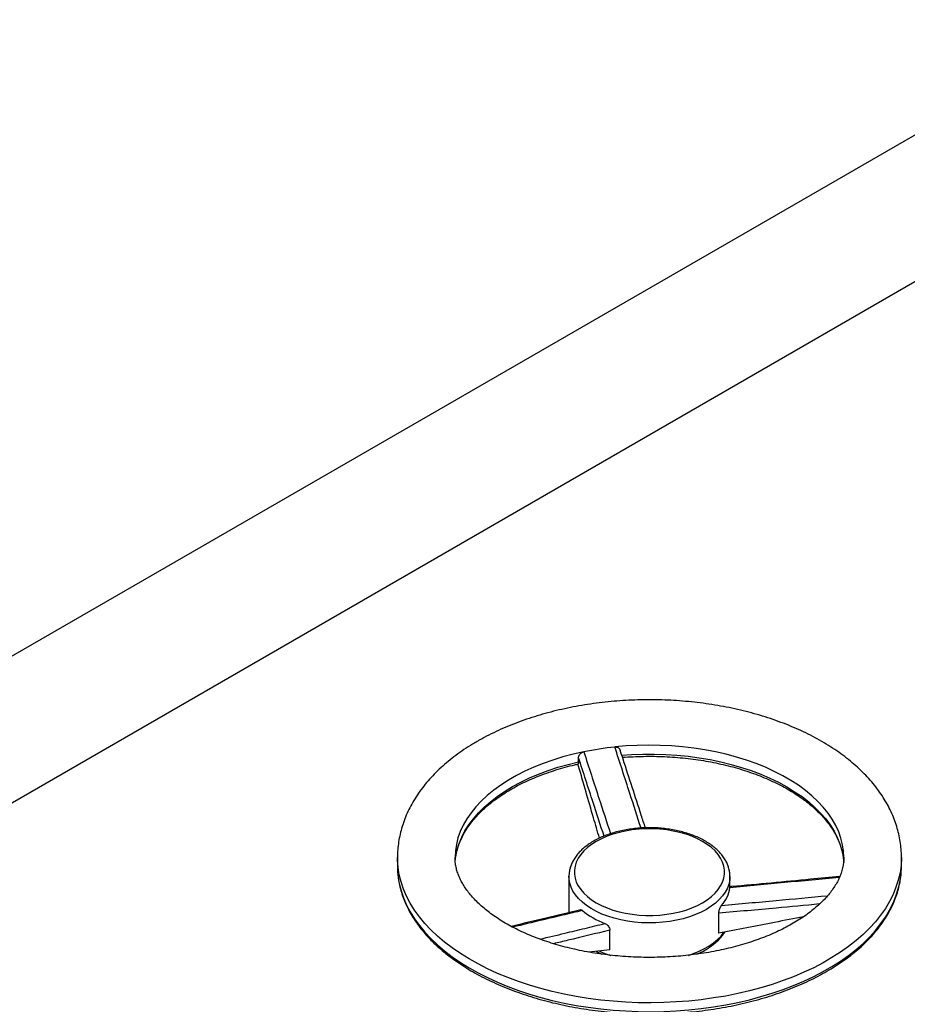
# Model space of a CAD drawing. Units: millimetres. Extents: x 0 to 1277, y 0 to 297.
# Drawn here: x 913 to 923, y 79 to 90 of the extents above; entities that cross this region are included whole.
import ezdxf

# ---------------------------------------------------------------- set-up
doc = ezdxf.new("R2010")
doc.units = ezdxf.units.MM
doc.linetypes.add('SLD-Sólida', pattern=[0])

msp = doc.modelspace()

# ---------------------------------------------------------------- linework, layer by layer
at = {"color": 7, "linetype": 'SLD-Sólida', "lineweight": 25}
for p, q in [((926.968, 91.031), (905.048, 78.376)), ((926.968, 89.398), (907.876, 78.376)), ((918.849, 81.534), (918.849, 81.579)), ((918.849, 81.485), (918.839, 81.507)), ((916.836, 80.471), (916.836, 80.373)), ((917.478, 80.416), (917.483, 80.467)), ((921.79, 80.466), (921.795, 80.415)), ((922.436, 80.373), (922.436, 80.471)), ((918.742, 80.259), (918.742, 80.261)), ((918.742, 80.259), (918.742, 79.857)), ((920.531, 80.145), (920.531, 80.259)), ((920.407, 79.63), (920.407, 79.849)), ((919.197, 79.443), (919.197, 79.662)), ((919.197, 79.443), (918.962, 79.418)), ((919.069, 79.413), (919.069, 79.401)), ((920.177, 79.397), (920.171, 79.398)), ((920.204, 79.403), (920.203, 79.413))]:
    msp.add_line(p, q, dxfattribs=at)
at = {"color": 8, "linetype": 'SLD-Sólida', "lineweight": 25, "flags": 128}
for points in [[(918.907, 81.644), (918.789, 81.618), (918.675, 81.587), (918.563, 81.553), (918.456, 81.515), (918.352, 81.473), (918.253, 81.428), (918.158, 81.38), (918.069, 81.329), (917.985, 81.274), (917.906, 81.217), (917.834, 81.158), (917.767, 81.096), (917.707, 81.031), (917.654, 80.965), (917.607, 80.898), (917.567, 80.829), (917.535, 80.758), (917.509, 80.687), (917.491, 80.615), (917.48, 80.542), (917.476, 80.47)], [(921.796, 80.472), (921.793, 80.539), (921.783, 80.612), (921.765, 80.684), (921.74, 80.755), (921.707, 80.826), (921.668, 80.895), (921.621, 80.963), (921.568, 81.029), (921.508, 81.093), (921.442, 81.155), (921.37, 81.215), (921.292, 81.272), (921.208, 81.326), (921.119, 81.378), (921.024, 81.426), (920.925, 81.472), (920.822, 81.513), (920.714, 81.551), (920.603, 81.586), (920.488, 81.617), (920.371, 81.643), (920.251, 81.666), (920.129, 81.685), (920.005, 81.699), (919.881, 81.71), (919.755, 81.716), (919.629, 81.718), (919.502, 81.715), (919.377, 81.709), (919.252, 81.698)], [(917.483, 80.467), (917.485, 80.48), (917.499, 80.553), (917.521, 80.625), (917.55, 80.696), (917.586, 80.765), (917.63, 80.834), (917.68, 80.901), (917.737, 80.966), (917.8, 81.029), (917.869, 81.09), (917.945, 81.148), (918.026, 81.204), (918.113, 81.257), (918.206, 81.307), (918.303, 81.354), (918.404, 81.397), (918.51, 81.437), (918.62, 81.473), (918.733, 81.505), (918.849, 81.534)], [(919.329, 81.607), (919.438, 81.614), (919.564, 81.619), (919.69, 81.619), (919.817, 81.615), (919.942, 81.607), (920.067, 81.595), (920.19, 81.578), (920.311, 81.557), (920.43, 81.533), (920.546, 81.504), (920.659, 81.471), (920.768, 81.435), (920.874, 81.395), (920.975, 81.351), (921.072, 81.305), (921.164, 81.255), (921.25, 81.201), (921.332, 81.146), (921.407, 81.087), (921.476, 81.026), (921.539, 80.963), (921.596, 80.898), (921.646, 80.831), (921.689, 80.762), (921.724, 80.692), (921.753, 80.621), (921.775, 80.549), (921.789, 80.477), (921.79, 80.466)], [(922.436, 80.47), (922.436, 80.461), (922.432, 80.379), (922.421, 80.298), (922.402, 80.218), (922.376, 80.138), (922.344, 80.059), (922.305, 79.981), (922.259, 79.904), (922.206, 79.829), (922.147, 79.755), (922.082, 79.683), (922.01, 79.613), (921.932, 79.546), (921.849, 79.48), (921.76, 79.417), (921.665, 79.357), (921.566, 79.299), (921.462, 79.245), (921.353, 79.194), (921.239, 79.145), (921.122, 79.101), (921.001, 79.059), (920.876, 79.021), (920.748, 78.987), (920.618, 78.957), (920.485, 78.93), (920.35, 78.908), (920.213, 78.889), (920.074, 78.874), (919.935, 78.864), (919.795, 78.857), (919.654, 78.854), (919.513, 78.856), (919.373, 78.862), (919.233, 78.871), (919.095, 78.885), (918.957, 78.903), (918.822, 78.924), (918.688, 78.95), (918.557, 78.979), (918.428, 79.013), (918.303, 79.049), (918.181, 79.09), (918.063, 79.134), (917.948, 79.181), (917.838, 79.232), (917.733, 79.286), (917.632, 79.342), (917.536, 79.402), (917.446, 79.464), (917.361, 79.529), (917.282, 79.596), (917.209, 79.666), (917.142, 79.737), (917.081, 79.81), (917.027, 79.885), (916.979, 79.962), (916.938, 80.039), (916.904, 80.118), (916.877, 80.198), (916.856, 80.278), (916.843, 80.359), (916.837, 80.44), (916.836, 80.471)], [(916.845, 80.246), (916.856, 80.18), (916.877, 80.1), (916.904, 80.02), (916.938, 79.941), (916.979, 79.864), (917.027, 79.787), (917.081, 79.712), (917.142, 79.639), (917.209, 79.568), (917.282, 79.498), (917.361, 79.431), (917.446, 79.366), (917.536, 79.304), (917.632, 79.244), (917.733, 79.188), (917.838, 79.134), (917.948, 79.083), (918.063, 79.036), (918.181, 78.992), (918.303, 78.951), (918.428, 78.915), (918.557, 78.881), (918.688, 78.852), (918.822, 78.826), (918.957, 78.805), (919.095, 78.787), (919.233, 78.773), (919.373, 78.764), (919.513, 78.758), (919.654, 78.756), (919.795, 78.759), (919.935, 78.766), (920.074, 78.776), (920.213, 78.791), (920.35, 78.81), (920.485, 78.832), (920.618, 78.859), (920.748, 78.889), (920.876, 78.923), (921.001, 78.961), (921.122, 79.003), (921.239, 79.047), (921.353, 79.096), (921.462, 79.147), (921.566, 79.201), (921.665, 79.259), (921.76, 79.319), (921.849, 79.382), (921.932, 79.448), (922.01, 79.515), (922.082, 79.585), (922.147, 79.657), (922.206, 79.731), (922.259, 79.806), (922.305, 79.883), (922.344, 79.961), (922.376, 80.04), (922.402, 80.12), (922.421, 80.2), (922.428, 80.247)], [(920.269, 79.893), (920.211, 79.862), (920.148, 79.835), (920.081, 79.81), (920.011, 79.789), (919.937, 79.772), (919.862, 79.759), (919.784, 79.749), (919.706, 79.743), (919.627, 79.742), (919.548, 79.744), (919.469, 79.751), (919.392, 79.762), (919.317, 79.776), (919.244, 79.794), (919.175, 79.816), (919.109, 79.841), (919.047, 79.87), (918.99, 79.901), (918.938, 79.936), (918.891, 79.973), (918.85, 80.012), (918.816, 80.053), (918.787, 80.096), (918.766, 80.14), (918.751, 80.184), (918.743, 80.23), (918.742, 80.259)], [(920.531, 80.26), (920.529, 80.219), (920.519, 80.173), (920.503, 80.128), (920.479, 80.085), (920.449, 80.042), (920.413, 80.002), (920.371, 79.963), (920.323, 79.927), (920.269, 79.893)], [(920.071, 79.382), (920.115, 79.397), (920.18, 79.423), (920.241, 79.453), (920.297, 79.485), (920.347, 79.52), (920.393, 79.558), (920.432, 79.597), (920.465, 79.639), (920.467, 79.641)], [(919.08, 79.429), (919.141, 79.404), (919.206, 79.381)]]:
    msp.add_lwpolyline(points, dxfattribs=at)
at = {"color": 7, "linetype": 'SLD-Sólida', "lineweight": 25, "flags": 128}
msp.add_lwpolyline([(920.227, 79.967), (920.279, 80), (920.325, 80.035), (920.366, 80.073), (920.4, 80.113), (920.428, 80.154), (920.449, 80.197), (920.463, 80.241), (920.47, 80.285), (920.47, 80.33), (920.463, 80.374), (920.449, 80.418), (920.428, 80.461), (920.4, 80.502), (920.366, 80.542), (920.325, 80.58), (920.279, 80.615), (920.227, 80.648), (920.17, 80.678), (920.108, 80.705), (920.043, 80.729), (919.974, 80.748), (919.902, 80.764), (919.828, 80.777), (919.752, 80.785), (919.675, 80.789), (919.598, 80.789), (919.521, 80.785), (919.445, 80.777), (919.371, 80.764), (919.299, 80.748), (919.23, 80.729), (919.165, 80.705), (919.103, 80.678), (919.046, 80.648), (918.994, 80.615), (918.948, 80.58), (918.907, 80.542), (918.873, 80.502), (918.845, 80.461), (918.824, 80.418), (918.81, 80.374), (918.802, 80.33), (918.802, 80.285), (918.81, 80.241), (918.824, 80.197), (918.845, 80.154), (918.873, 80.113), (918.907, 80.073), (918.948, 80.035), (918.994, 80), (919.046, 79.967), (919.103, 79.937), (919.165, 79.91), (919.23, 79.886), (919.299, 79.867), (919.371, 79.851), (919.445, 79.838), (919.521, 79.83), (919.598, 79.826), (919.675, 79.826), (919.752, 79.83), (919.828, 79.838), (919.902, 79.851), (919.974, 79.867), (920.043, 79.886), (920.108, 79.91), (920.17, 79.937), (920.227, 79.967)], dxfattribs=at)
at = {"color": 7, "linetype": 'SLD-Sólida', "lineweight": 25}
for centre, radius, start, end in [((919.612, 78.227), 3.489, 95.9254, 101.6607), ((917.775, 80.373), 0.939, 180.0117, 187.8034), ((921.499, 80.373), 0.938, 352.272, 359.9922), ((920.168, 80.182), 0.365, 317.7961, 352.4069), ((919.43, 80.525), 0.84, 230.111, 249.8943)]:
    msp.add_arc(centre, radius, start, end, dxfattribs=at)
for points, knots in [([(922.436, 80.47), (922.436, 80.479), (922.437, 80.517), (922.432, 80.583), (922.421, 80.668), (922.403, 80.752), (922.379, 80.835), (922.349, 80.918), (922.313, 80.999), (922.27, 81.079), (922.222, 81.158), (922.167, 81.235), (922.107, 81.31), (922.04, 81.384), (921.968, 81.455), (921.89, 81.524), (921.807, 81.591), (921.719, 81.655), (921.626, 81.716), (921.528, 81.774), (921.426, 81.828), (921.321, 81.88), (921.211, 81.928), (921.098, 81.972), (920.982, 82.014), (920.863, 82.051), (920.741, 82.085), (920.617, 82.115), (920.491, 82.142), (920.363, 82.165), (920.234, 82.184), (920.103, 82.199), (919.972, 82.211), (919.84, 82.219), (919.707, 82.223), (919.574, 82.223), (919.441, 82.219), (919.309, 82.211), (919.177, 82.2), (919.047, 82.185), (918.917, 82.166), (918.789, 82.143), (918.663, 82.117), (918.539, 82.087), (918.417, 82.053), (918.298, 82.016), (918.182, 81.975), (918.069, 81.931), (917.959, 81.883), (917.852, 81.831), (917.775, 81.79), (917.732, 81.766), (917.723, 81.76)], [0, 0, 0, 0, 0.006422, 0.025433, 0.044443, 0.063494, 0.082632, 0.101895, 0.121318, 0.140927, 0.160738, 0.180757, 0.20098, 0.221392, 0.241973, 0.262696, 0.283531, 0.304449, 0.325423, 0.346431, 0.367453, 0.388471, 0.409475, 0.43046, 0.45142, 0.472355, 0.493264, 0.514148, 0.535008, 0.555848, 0.576669, 0.597474, 0.618268, 0.639052, 0.659831, 0.680608, 0.701386, 0.722168, 0.742956, 0.763756, 0.784569, 0.8054, 0.826252, 0.847128, 0.868031, 0.888963, 0.909927, 0.930924, 0.951954, 0.973016, 0.994106, 1, 1, 1, 1]), ([(917.723, 81.76), (917.705, 81.75), (917.655, 81.72), (917.575, 81.669), (917.485, 81.605), (917.4, 81.539), (917.32, 81.469), (917.245, 81.397), (917.176, 81.322), (917.113, 81.245), (917.057, 81.166), (917.006, 81.085), (916.962, 81.003), (916.925, 80.919), (916.894, 80.835), (916.87, 80.75), (916.852, 80.665), (916.841, 80.579), (916.836, 80.515), (916.837, 80.478), (916.837, 80.471)], [0, 0, 0, 0, 0.0330005, 0.0948292, 0.1566899, 0.2184904, 0.2801625, 0.3416248, 0.4027856, 0.4635489, 0.5238227, 0.5835281, 0.6426092, 0.7010397, 0.7588272, 0.8160128, 0.8726687, 0.9288921, 0.9848, 1, 1, 1, 1]), ([(918.849, 81.579), (918.849, 81.582), (918.85, 81.589), (918.852, 81.598), (918.856, 81.607), (918.862, 81.616), (918.869, 81.624), (918.878, 81.631), (918.887, 81.637), (918.897, 81.642), (918.903, 81.644), (918.907, 81.644)], [0, 0, 0, 0, 0.110482, 0.224187, 0.334659, 0.448328, 0.558718, 0.672522, 0.779162, 0.889236, 1, 1, 1, 1]), ([(919.252, 81.698), (919.258, 81.698), (919.272, 81.698), (919.289, 81.691), (919.303, 81.68), (919.308, 81.67), (919.311, 81.664)], [0, 0, 0, 0, 0.243292, 0.486257, 0.737731, 1, 1, 1, 1]), ([(919.592, 80.8), (919.576, 80.846), (919.494, 81.099), (919.4, 81.388), (919.322, 81.63), (919.311, 81.664)], [0, 0, 0, 0, 0.161405, 0.880445, 1, 1, 1, 1]), ([(918.849, 81.534), (918.849, 81.529), (918.849, 81.519), (918.846, 81.51), (918.844, 81.509), (918.843, 81.509)], [0, 0, 0, 0, 0.364959, 0.729883, 1, 1, 1, 1]), ([(919.337, 81.583), (919.338, 81.583), (919.377, 81.586), (919.455, 81.59), (919.572, 81.594), (919.688, 81.595), (919.805, 81.591), (919.922, 81.584), (920.037, 81.574), (920.151, 81.56), (920.264, 81.542), (920.375, 81.521), (920.483, 81.496), (920.59, 81.469), (920.693, 81.438), (920.793, 81.404), (920.89, 81.367), (920.983, 81.327), (921.072, 81.284), (921.157, 81.239), (921.237, 81.191), (921.313, 81.141), (921.384, 81.089), (921.449, 81.035), (921.51, 80.979), (921.565, 80.922), (921.614, 80.863), (921.658, 80.803), (921.696, 80.741), (921.728, 80.679), (921.754, 80.615), (921.774, 80.551), (921.786, 80.5), (921.789, 80.47), (921.79, 80.461)], [0, 0, 0, 0, 0.0004339, 0.0332991, 0.0661694, 0.0990414, 0.1319134, 0.1647836, 0.1976504, 0.2305123, 0.2633678, 0.2962154, 0.3290536, 0.3618812, 0.3946968, 0.4274992, 0.4602877, 0.4930617, 0.5258213, 0.5585671, 0.591301, 0.624026, 0.6567471, 0.689469, 0.7222006, 0.7549542, 0.7877459, 0.8205956, 0.8535269, 0.8865656, 0.919737, 0.9530614, 0.9865477, 1, 1, 1, 1]), ([(917.483, 80.462), (917.484, 80.472), (917.488, 80.504), (917.501, 80.558), (917.522, 80.622), (917.549, 80.686), (917.582, 80.749), (917.621, 80.811), (917.666, 80.871), (917.716, 80.93), (917.772, 80.988), (917.833, 81.044), (917.9, 81.098), (917.972, 81.149), (918.048, 81.199), (918.129, 81.246), (918.215, 81.291), (918.305, 81.333), (918.398, 81.373), (918.496, 81.409), (918.597, 81.443), (918.7, 81.473), (918.783, 81.495), (918.831, 81.505), (918.843, 81.508)], [0, 0, 0, 0, 0.023477, 0.072645, 0.121643, 0.170424, 0.218977, 0.267313, 0.315463, 0.363463, 0.411349, 0.459154, 0.506906, 0.554626, 0.602331, 0.650033, 0.697738, 0.745454, 0.793184, 0.840931, 0.888695, 0.936476, 0.984275, 1, 1, 1, 1]), ([(919.081, 80.685), (919.059, 80.76), (918.982, 81.026), (918.904, 81.293), (918.849, 81.485)], [0, 0, 0, 0, 0.282898, 1, 1, 1, 1]), ([(920.531, 80.26), (920.531, 80.262), (920.532, 80.279), (920.528, 80.311), (920.518, 80.357), (920.501, 80.402), (920.479, 80.445), (920.45, 80.488), (920.416, 80.529), (920.376, 80.567), (920.331, 80.604), (920.28, 80.638), (920.225, 80.67), (920.166, 80.698), (920.103, 80.723), (920.037, 80.745), (919.968, 80.763), (919.897, 80.778), (919.824, 80.789), (919.75, 80.797), (919.675, 80.801), (919.6, 80.801), (919.525, 80.797), (919.45, 80.789), (919.378, 80.778), (919.306, 80.764), (919.237, 80.745), (919.171, 80.724), (919.108, 80.698), (919.049, 80.67), (918.993, 80.639), (918.943, 80.604), (918.897, 80.567), (918.856, 80.528), (918.821, 80.486), (918.792, 80.442), (918.769, 80.397), (918.753, 80.351), (918.744, 80.305), (918.742, 80.275), (918.742, 80.261)], [0, 0, 0, 0, 0.002901, 0.028596, 0.054278, 0.080084, 0.106138, 0.132509, 0.159204, 0.18618, 0.213362, 0.240674, 0.268048, 0.295434, 0.322802, 0.350139, 0.377444, 0.404717, 0.431964, 0.459191, 0.486406, 0.513616, 0.540828, 0.568049, 0.595286, 0.622548, 0.649842, 0.677175, 0.704554, 0.731981, 0.759454, 0.786964, 0.81448, 0.841949, 0.869298, 0.896439, 0.923284, 0.949775, 0.975914, 1, 1, 1, 1]), ([(921.796, 80.472), (921.796, 80.47), (921.797, 80.449), (921.793, 80.41), (921.784, 80.354), (921.768, 80.298), (921.746, 80.242), (921.719, 80.188), (921.686, 80.135), (921.648, 80.082), (921.605, 80.03), (921.556, 79.979), (921.502, 79.928), (921.443, 79.879), (921.379, 79.83), (921.31, 79.783), (921.235, 79.738), (921.156, 79.694), (921.073, 79.653), (920.985, 79.613), (920.892, 79.576), (920.797, 79.541), (920.697, 79.509), (920.594, 79.48), (920.488, 79.453), (920.38, 79.43), (920.269, 79.41), (920.156, 79.393), (920.042, 79.379), (919.926, 79.369), (919.81, 79.362), (919.693, 79.359), (919.575, 79.359), (919.458, 79.363), (919.342, 79.37), (919.226, 79.38), (919.112, 79.394), (918.999, 79.411), (918.888, 79.431), (918.78, 79.455), (918.674, 79.481), (918.571, 79.51), (918.471, 79.543), (918.376, 79.578), (918.284, 79.615), (918.196, 79.655), (918.112, 79.696), (918.034, 79.74), (917.96, 79.786), (917.891, 79.832), (917.827, 79.881), (917.769, 79.93), (917.716, 79.98), (917.668, 80.03), (917.626, 80.081), (917.589, 80.132), (917.557, 80.183), (917.531, 80.234), (917.509, 80.286), (917.493, 80.338), (917.482, 80.39), (917.477, 80.435), (917.477, 80.461), (917.477, 80.47)], [0, 0, 0, 0, 0.001973, 0.021955, 0.041874, 0.061188, 0.079741, 0.097605, 0.114927, 0.131852, 0.148496, 0.164949, 0.181278, 0.197532, 0.213747, 0.22995, 0.246153, 0.26237, 0.27861, 0.294879, 0.31118, 0.327514, 0.343881, 0.36028, 0.376709, 0.393164, 0.409644, 0.426145, 0.442663, 0.459196, 0.475739, 0.492289, 0.508844, 0.525398, 0.541948, 0.558489, 0.575019, 0.591534, 0.60803, 0.624504, 0.640952, 0.657371, 0.673759, 0.690113, 0.70643, 0.72271, 0.738953, 0.755159, 0.771334, 0.787482, 0.803615, 0.819745, 0.835888, 0.852071, 0.86833, 0.884715, 0.901288, 0.918134, 0.935356, 0.953077, 0.971426, 0.990488, 1, 1, 1, 1]), ([(916.846, 80.24), (916.847, 80.233), (916.851, 80.2), (916.863, 80.142), (916.885, 80.064), (916.913, 79.988), (916.947, 79.912), (916.987, 79.837), (917.033, 79.764), (917.086, 79.692), (917.144, 79.621), (917.207, 79.552), (917.277, 79.485), (917.351, 79.42), (917.431, 79.357), (917.516, 79.297), (917.606, 79.239), (917.7, 79.184), (917.799, 79.131), (917.901, 79.082), (918.008, 79.035), (918.118, 78.991), (918.232, 78.951), (918.349, 78.913), (918.468, 78.879), (918.591, 78.848), (918.715, 78.821), (918.842, 78.797), (918.97, 78.777), (919.1, 78.761), (919.232, 78.748), (919.364, 78.738), (919.496, 78.732), (919.629, 78.73), (919.762, 78.732), (919.895, 78.737), (920.027, 78.746), (920.158, 78.759), (920.288, 78.775), (920.417, 78.795), (920.544, 78.818), (920.669, 78.845), (920.791, 78.876), (920.911, 78.909), (921.028, 78.946), (921.142, 78.987), (921.253, 79.03), (921.36, 79.076), (921.463, 79.126), (921.562, 79.178), (921.657, 79.233), (921.747, 79.291), (921.833, 79.351), (921.913, 79.413), (921.989, 79.478), (922.059, 79.545), (922.123, 79.614), (922.182, 79.685), (922.235, 79.757), (922.282, 79.831), (922.323, 79.906), (922.358, 79.982), (922.387, 80.059), (922.409, 80.137), (922.422, 80.198), (922.426, 80.233), (922.427, 80.242)], [0, 0, 0, 0, 0.00415, 0.019839, 0.03555, 0.051292, 0.067072, 0.082895, 0.09876, 0.114665, 0.130605, 0.146574, 0.162568, 0.178581, 0.194606, 0.210639, 0.226678, 0.242719, 0.258759, 0.274797, 0.290832, 0.306864, 0.322892, 0.338915, 0.354935, 0.370951, 0.386964, 0.402974, 0.41898, 0.434985, 0.450988, 0.466989, 0.482989, 0.498989, 0.514989, 0.530988, 0.546989, 0.562991, 0.578994, 0.594999, 0.611007, 0.627018, 0.643032, 0.65905, 0.675072, 0.691098, 0.707129, 0.723165, 0.739206, 0.755251, 0.7713, 0.787352, 0.803406, 0.819459, 0.835508, 0.85155, 0.86758, 0.883592, 0.899581, 0.915541, 0.931465, 0.947348, 0.963188, 0.978984, 0.994738, 1, 1, 1, 1]), ([(921.751, 80.258), (921.643, 80.248), (921.244, 80.21), (920.837, 80.171), (920.538, 80.146), (920.531, 80.145)], [0, 0, 0, 0, 0.265146, 0.983544, 1, 1, 1, 1]), ([(920.53, 80.134), (920.53, 80.137), (920.531, 80.144), (920.531, 80.144), (920.531, 80.145)], [0, 0, 0, 0, 0.54067, 1, 1, 1, 1]), ([(918.871, 79.888), (918.872, 79.888), (918.874, 79.889), (918.878, 79.888), (918.885, 79.886), (918.889, 79.882), (918.891, 79.88)], [0, 0, 0, 0, 0.13449, 0.411862, 0.698351, 1, 1, 1, 1]), ([(920.407, 79.849), (920.407, 79.852), (920.407, 79.859), (920.409, 79.869), (920.411, 79.879), (920.414, 79.89), (920.418, 79.901), (920.423, 79.911), (920.427, 79.921), (920.433, 79.93), (920.436, 79.934), (920.438, 79.937)], [0, 0, 0, 0, 0.106208, 0.215616, 0.321772, 0.430752, 0.541552, 0.655566, 0.765948, 0.879957, 1, 1, 1, 1]), ([(918.871, 79.888), (918.867, 79.887), (918.74, 79.856), (918.483, 79.795), (918.23, 79.734), (918.101, 79.703)], [0, 0, 0, 0, 0.0134937, 0.497343, 1, 1, 1, 1]), ([(921.35, 79.811), (921.242, 79.79), (921.032, 79.749), (920.718, 79.689), (920.511, 79.65), (920.407, 79.63)], [0, 0, 0, 0, 0.3415812, 0.6707885, 1, 1, 1, 1]), ([(919.141, 79.736), (919.147, 79.733), (919.159, 79.728), (919.175, 79.713), (919.188, 79.695), (919.195, 79.677), (919.196, 79.666), (919.197, 79.662)], [0, 0, 0, 0, 0.202532, 0.404582, 0.61917, 0.84465, 1, 1, 1, 1]), ([(920.165, 79.395), (920.185, 79.404), (920.225, 79.422), (920.279, 79.454), (920.33, 79.488), (920.376, 79.525), (920.417, 79.565), (920.45, 79.604), (920.467, 79.631), (920.475, 79.643)], [0, 0, 0, 0, 0.1449757, 0.2921734, 0.4395656, 0.586991, 0.7341614, 0.8806923, 1, 1, 1, 1]), ([(919.043, 79.427), (919.045, 79.426), (919.065, 79.414), (919.087, 79.403), (919.108, 79.395), (919.108, 79.395)], [0, 0, 0, 0, 0.092521, 0.990919, 1, 1, 1, 1])]:
    msp.add_open_spline(points, degree=3, knots=knots, dxfattribs=at)
at = {"color": 8, "linetype": 'SLD-Sólida', "lineweight": 25}
for points, knots in [([(918.907, 81.644), (918.963, 81.472), (919.062, 81.168), (919.161, 80.865), (919.204, 80.734)], [0, 0, 0, 0, 0.566093, 1, 1, 1, 1]), ([(919.543, 80.797), (919.502, 80.925), (919.405, 81.225), (919.308, 81.526), (919.252, 81.698)], [0, 0, 0, 0, 0.427224, 1, 1, 1, 1]), ([(919.132, 80.707), (919.092, 80.832), (918.997, 81.122), (918.903, 81.413), (918.849, 81.579)], [0, 0, 0, 0, 0.429604, 1, 1, 1, 1]), ([(921.747, 80.247), (921.544, 80.228), (921.239, 80.2), (920.833, 80.162), (920.631, 80.143), (920.53, 80.134)], [0, 0, 0, 0, 0.501669, 0.750834, 1, 1, 1, 1]), ([(920.438, 79.937), (920.539, 79.946), (920.741, 79.964), (921.134, 80), (921.426, 80.027), (921.616, 80.045)], [0, 0, 0, 0, 0.257295, 0.514592, 1, 1, 1, 1]), ([(921.527, 79.953), (921.367, 79.937), (920.993, 79.903), (920.62, 79.869), (920.407, 79.849)], [0, 0, 0, 0, 0.431126, 1, 1, 1, 1]), ([(918.891, 79.88), (918.817, 79.863), (918.668, 79.827), (918.41, 79.765), (918.226, 79.722), (918.116, 79.695)], [0, 0, 0, 0, 0.286767, 0.573534, 1, 1, 1, 1]), ([(918.42, 79.562), (918.513, 79.584), (918.679, 79.624), (918.92, 79.682), (919.067, 79.718), (919.141, 79.736)], [0, 0, 0, 0, 0.3853026, 0.6926509, 1, 1, 1, 1]), ([(919.197, 79.662), (919.041, 79.624), (918.832, 79.574), (918.623, 79.524), (918.57, 79.511)], [0, 0, 0, 0, 0.745042, 1, 1, 1, 1])]:
    msp.add_open_spline(points, degree=3, knots=knots, dxfattribs=at)

doc.saveas('drawing.dxf')
